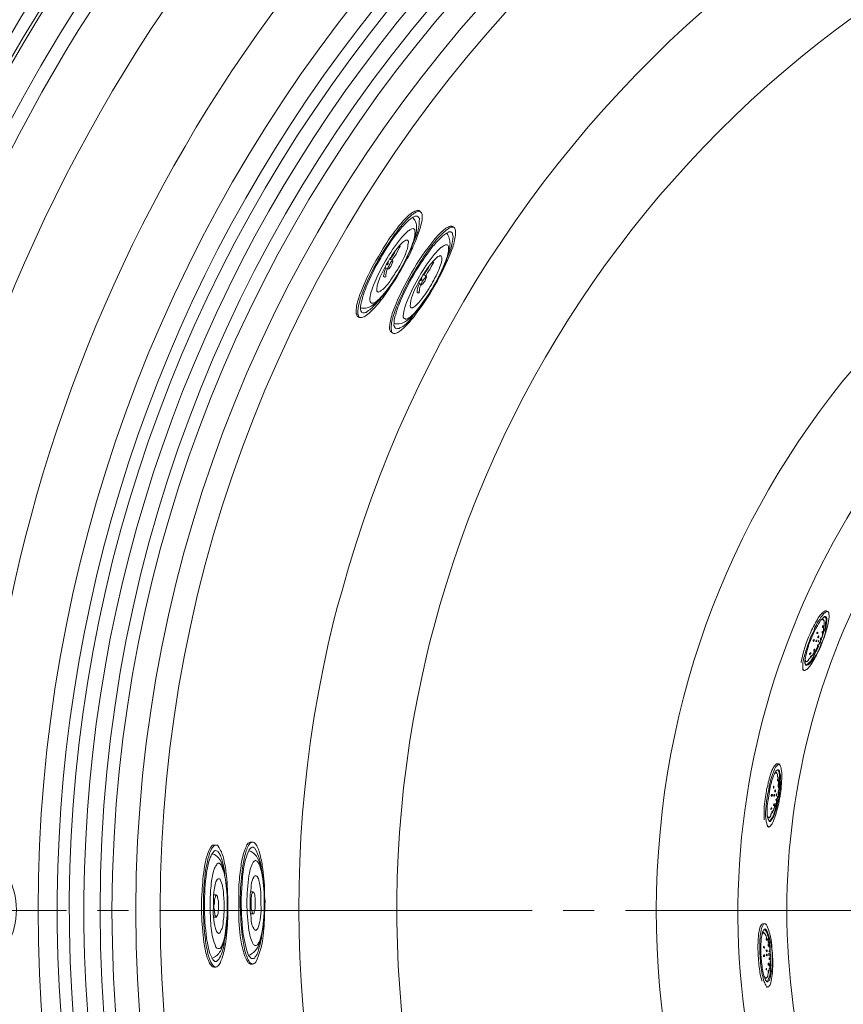
# Model space of a CAD drawing. Units: millimetres. Extents: x -3484 to 973, y -9693 to -6543.
# Drawn here: x -2899 to -2535, y -8667 to -8232 of the extents above; entities that cross this region are included whole.
import ezdxf

# ---------------------------------------------------------------- set-up
doc = ezdxf.new("R2010")
doc.units = ezdxf.units.MM
doc.header["$MEASUREMENT"] = 0
doc.layers.add('Чертеж и Рисунок_Ном._пера__1', color=7, linetype='Continuous', lineweight=13)

msp = doc.modelspace()

# ---------------------------------------------------------------- linework, layer by layer
at = {"layer": 'Чертеж и Рисунок_Ном._пера__1', "linetype": 'Continuous', "flags": 128}
for points in [[(-3055.82, -8625.09), (-3055.59, -8646.34), (-3054.68, -8667.36), (-3053.31, -8688.61, 0.382923), (-2266.44, -9435.5), (-2245.19, -9435.72), (-2223.94, -9435.5, 0.390359), (-1435.47, -8667.36), (-1434.56, -8646.34), (-1434.33, -8625.09), (-1434.56, -8603.84), (-1435.47, -8582.6, 0.382911), (-2202.69, -7815.37), (-2223.94, -7814.46), (-2245.19, -7814.23, 0.390431), (-3053.31, -8561.35), (-3054.68, -8582.6), (-3055.59, -8603.84)], [(-2245.19, -9434.81), (-2266.21, -9434.58), (-2287.46, -9433.67), (-2308.7, -9432.3, -0.383185), (-3054.68, -8646.11), (-3054.91, -8625.09), (-3054.68, -8603.84, -0.390328), (-2287.46, -7816.29), (-2266.21, -7815.6), (-2245.19, -7815.14), (-2223.94, -7815.6), (-2202.69, -7816.29, -0.382535), (-1436.38, -8582.6), (-1435.7, -8603.84), (-1435.24, -8625.09, -0.39037), (-2181.67, -9432.3), (-2202.69, -9433.67), (-2223.94, -9434.58)], [(-2245.19, -9429.33), (-2224.17, -9429.1), (-2202.92, -9428.41), (-2181.9, -9427.04, 0.382397), (-1440.95, -8646.11), (-1440.72, -8625.09), (-1440.95, -8604.07, 0.390556), (-2202.92, -7821.77), (-2224.17, -7820.86), (-2245.19, -7820.63), (-2266.21, -7820.86), (-2287.23, -7821.77, 0.382737), (-3048.51, -8582.82), (-3049.19, -8604.07), (-3049.42, -8625.09, 0.390888), (-2308.25, -9427.04), (-2287.23, -9428.41), (-2266.21, -9429.1)], [(-2245.19, -9388.43), (-2265.07, -9388.2), (-2285.17, -9387.29), (-2305.05, -9386.14, -0.382729), (-3008.3, -8644.97), (-3008.53, -8625.09), (-3008.3, -8604.99, -0.390386), (-2285.17, -7862.67), (-2265.07, -7861.98), (-2245.19, -7861.75), (-2225.08, -7861.98), (-2205.2, -7862.67, -0.383088), (-1482.76, -8585.11), (-1482.08, -8604.99), (-1481.85, -8625.09, -0.390741), (-2185.33, -9386.14), (-2205.2, -9387.29), (-2225.08, -9388.2)], [(-2245.19, -7867.01), (-2265.07, -7867.24), (-2284.71, -7868.15), (-2304.59, -7869.29, 0.382984), (-3002.81, -8605.21), (-3003.04, -8625.09), (-3002.81, -8644.97, 0.390422), (-2284.71, -9382.03), (-2265.07, -9382.72), (-2245.19, -9382.95), (-2225.31, -9382.72), (-2205.43, -9382.03, 0.38346), (-1488.25, -8664.62), (-1487.33, -8644.97), (-1487.11, -8625.09, 0.390312), (-2185.56, -7869.29), (-2205.43, -7868.15), (-2225.31, -7867.24)], [(-2245.19, -9243.35), (-2261.41, -9243.12), (-2277.4, -9242.66), (-2293.62, -9241.52, -0.383296), (-2863.22, -8641.31), (-2863.44, -8625.09), (-2863.22, -8608.87, -0.39145), (-2277.4, -8007.52), (-2261.41, -8006.84), (-2245.19, -8006.61), (-2228.97, -8006.84), (-2212.74, -8007.52, -0.383813), (-1627.62, -8592.65), (-1626.93, -8608.87), (-1626.7, -8625.09, -0.390392), (-2196.52, -9241.52), (-2212.74, -9242.66), (-2228.97, -9243.12)], [(-2245.19, -9238.09), (-2228.97, -9237.86), (-2212.97, -9237.18), (-2196.98, -9236.04, 0.38376), (-1632.42, -8641.09), (-1632.19, -8625.09), (-1632.42, -8608.87, 0.390553), (-2212.97, -8012.78), (-2228.97, -8012.32), (-2245.19, -8012.09), (-2261.18, -8012.32), (-2277.17, -8012.78, 0.382541), (-2857.27, -8592.88), (-2857.96, -8608.87), (-2858.19, -8625.09, 0.391036), (-2293.17, -9236.04), (-2277.17, -9237.18), (-2261.18, -9237.86)], [(-2245.19, -9227.58), (-2260.95, -9227.35), (-2276.72, -9226.67), (-2292.48, -9225.75, -0.382261), (-2847.45, -8640.86), (-2847.68, -8625.09), (-2847.45, -8609.33, -0.389918), (-2276.72, -8023.29), (-2260.95, -8022.83), (-2245.19, -8022.6), (-2229.42, -8022.83), (-2213.66, -8023.29, -0.38264), (-1643.38, -8593.56), (-1642.93, -8609.33), (-1642.7, -8625.09, -0.390464), (-2197.89, -9225.75), (-2213.66, -9226.67), (-2229.42, -9227.35)], [(-2245.19, -8033.11), (-2260.5, -8033.34), (-2276.03, -8034.02), (-2291.57, -8034.94, 0.383853), (-2836.71, -8609.56), (-2836.94, -8625.09), (-2836.71, -8640.63, 0.390488), (-2276.03, -9216.16), (-2260.5, -9216.62), (-2245.19, -9216.84), (-2229.65, -9216.62), (-2214.12, -9216.16, 0.383379), (-1654.12, -8655.94), (-1653.44, -8640.63), (-1653.21, -8625.09, 0.390212), (-2198.58, -8034.94), (-2214.12, -8034.02), (-2229.65, -8033.34)], [(-2748.98, -8363.26), (-2749.21, -8362.8, -0.10386), (-2749.6, -8361.12, -0.05295), (-2749.46, -8358.82, -0.049676), (-2747.78, -8352.79, -0.042382), (-2740.47, -8337.64, -0.038016), (-2731.02, -8323.48, -0.0395), (-2726.65, -8318.68, -0.040685), (-2724.77, -8317.18, -0.083052), (-2723.16, -8316.42), (-2722.7, -8316.19), (-2722.25, -8316.42), (-2721.79, -8316.65, -0.121884), (-2721.38, -8317.28, -0.070796), (-2721.19, -8318.2, -0.065193), (-2721.39, -8320.75, -0.045162), (-2723.41, -8327.48, -0.021274), (-2726.28, -8334.17, -0.046028), (-2728.41, -8338.13), (-2729.33, -8339.95), (-2730.47, -8342.01, -0.027881), (-2738.22, -8353.96, -0.038848), (-2743.4, -8360.14, -0.04552), (-2745.86, -8362.23, -0.102801), (-2748.06, -8363.26)], [(-2743.72, -8356.86), (-2743.95, -8356.63), (-2744.18, -8356.18, -0.089476), (-2744.32, -8354.95, -0.043594), (-2744.1, -8353.3, -0.041582), (-2742.74, -8348.98, -0.038585), (-2737.42, -8338.25, -0.040993), (-2730.75, -8328.43, -0.047426), (-2727.68, -8325.25, -0.051016), (-2726.35, -8324.33, -0.103108), (-2725.22, -8323.96), (-2724.76, -8324.19), (-2724.53, -8324.42, -0.078592), (-2724.38, -8325.71, -0.042366), (-2724.57, -8327.38, -0.043092), (-2725.82, -8331.62, -0.040225), (-2730.82, -8341.97, -0.037152), (-2737.25, -8351.67, -0.036228), (-2740.28, -8355.06, -0.034382), (-2741.62, -8356.19, -0.06384), (-2742.81, -8356.86)], [(-2734.13, -8370.11), (-2734.58, -8369.88), (-2734.81, -8369.43), (-2734.81, -8368.74, -0.075211), (-2734.82, -8366.44, -0.03618), (-2734.22, -8363.55, -0.033916), (-2731.8, -8356.83, -0.031325), (-2726.13, -8345.44), (-2724.99, -8343.61), (-2723.84, -8341.55, -0.029597), (-2717.06, -8331.52, -0.032329), (-2712.76, -8326.56, -0.078387), (-2708.54, -8323.28), (-2707.39, -8323.28), (-2706.94, -8323.5, -0.102935), (-2706.52, -8325.21, -0.053324), (-2706.64, -8327.53, -0.050538), (-2708.29, -8333.62, -0.043486), (-2715.59, -8348.87, -0.039082), (-2725.13, -8363.15, -0.040002), (-2729.58, -8368.02, -0.040284), (-2731.53, -8369.54, -0.079578), (-2733.21, -8370.34), (-2733.67, -8370.34)], [(-2740.98, -8351.83), (-2741.21, -8351.61), (-2741.21, -8351.38, -0.091713), (-2741.04, -8349.13, -0.038427), (-2740.1, -8346.16, -0.039331), (-2736.65, -8339.16, -0.036327), (-2732.28, -8332.68, -0.03283), (-2730.2, -8330.34, -0.078767), (-2728.41, -8328.99), (-2727.73, -8328.99), (-2727.5, -8329.22), (-2727.27, -8329.67), (-2727.27, -8330.13), (-2727.5, -8331.04), (-2727.5, -8331.73), (-2727.73, -8332.87), (-2728.19, -8333.79), (-2728.64, -8335.16), (-2729.1, -8336.3), (-2731.16, -8340.41, 0.005571), (-2732.31, -8342.26, -0.018403), (-2735.58, -8347.33, -0.029153), (-2737.38, -8349.59, -0.067527), (-2739.15, -8351.15), (-2739.61, -8351.61), (-2740.3, -8351.83), (-2740.52, -8352.06)], [(-2728.87, -8363.72), (-2729.33, -8363.49), (-2729.56, -8363.03, -0.062231), (-2729.54, -8361.69, -0.032375), (-2729.2, -8359.95, -0.033787), (-2727.73, -8355.57, -0.035878), (-2722.48, -8344.99, -0.04305), (-2715.98, -8335.43, -0.049872), (-2712.92, -8332.33, -0.051018), (-2711.57, -8331.43, -0.094832), (-2710.36, -8331.04), (-2710.14, -8331.04), (-2709.91, -8331.27, -0.114232), (-2709.58, -8332.41, -0.05768), (-2709.65, -8333.98, -0.05255), (-2710.8, -8338.19, -0.042963), (-2715.98, -8348.87, -0.036849), (-2722.69, -8358.92, -0.037928), (-2725.76, -8362.33, -0.039514), (-2727.08, -8363.4, -0.08302), (-2728.19, -8363.94), (-2728.64, -8363.94)], [(-2726.13, -8358.92), (-2726.36, -8358.69), (-2726.59, -8358.23, -0.11029), (-2723.39, -8348.86), (-2722.7, -8347.49), (-2721.79, -8346.12, -0.03804), (-2718.44, -8340.86, -0.072435), (-2714.25, -8336.3), (-2713.56, -8336.07), (-2713.34, -8335.84), (-2712.88, -8336.07, -0.152026), (-2712.57, -8336.76, -0.070595), (-2712.58, -8337.81, -0.057406), (-2713.38, -8340.79, -0.043659), (-2717.17, -8348.61, -0.040872), (-2722.07, -8355.87, -0.04995), (-2724.26, -8358.15, -0.060343), (-2725.16, -8358.75, -0.05483), (-2725.56, -8358.89, -0.083472), (-2725.9, -8358.92)], [(-2734.13, -8338.13), (-2734.35, -8338.13, 0.096251), (-2735.57, -8339.64, 0.032674), (-2736.34, -8341.38, -0.000315), (-2736.41, -8341.55), (-2736.41, -8341.78), (-2735.95, -8341.78), (-2735.73, -8341.55), (-2735.5, -8341.1), (-2735.04, -8340.64), (-2734.81, -8339.95), (-2734.13, -8338.58)], [(-2552.95, -8518.85), (-2553.17, -8518.62), (-2553.17, -8517.48, -0.070406), (-2553.02, -8515.04, -0.027374), (-2552.31, -8512.02, -0.016913), (-2550.29, -8505.98, 0.002864), (-2549.75, -8504.46), (-2548.38, -8501.71), (-2547.92, -8500.12), (-2547.23, -8498.97), (-2546.55, -8497.6), (-2545.86, -8496.69), (-2545.18, -8495.55), (-2544.49, -8494.86), (-2544.03, -8494.18), (-2543.35, -8493.49), (-2542.89, -8493.26), (-2542.66, -8493.03), (-2542.21, -8493.03), (-2541.75, -8493.49), (-2541.75, -8494.18), (-2541.52, -8494.86), (-2541.52, -8495.55), (-2542.21, -8498.97), (-2542.44, -8500.34), (-2543.35, -8503.09), (-2543.81, -8504.68), (-2544.49, -8506.06), (-2545.18, -8507.66), (-2545.63, -8509.03, -0.042232), (-2548.27, -8514.36, -0.031639), (-2550.16, -8517.29, -0.038904), (-2551.04, -8518.31, -0.038006), (-2551.44, -8518.65, -0.067466), (-2551.8, -8518.85), (-2552.26, -8519.08), (-2552.72, -8519.08)], [(-2568.48, -8588.08), (-2568.71, -8587.85), (-2568.94, -8587.39, -0.091183), (-2569.6, -8581.44, -0.024813), (-2568.98, -8575.36, 0.000086), (-2568.94, -8575.06), (-2568.71, -8573.46), (-2568.25, -8571.86), (-2568.02, -8570.26), (-2567.57, -8568.66), (-2567.34, -8567.29), (-2566.88, -8565.92), (-2565.97, -8563.63), (-2565.74, -8562.72), (-2565.28, -8561.8), (-2564.14, -8560.66), (-2563.68, -8560.43), (-2563.45, -8560.66, -0.085733), (-2563.01, -8561.49, -0.044414), (-2562.7, -8562.68, -0.04371), (-2562.47, -8565.97, -0.040033), (-2563.27, -8574.62, -0.038114), (-2565.24, -8583.14, -0.039184), (-2566.48, -8586.27, -0.03882), (-2567.14, -8587.37, -0.074915), (-2567.8, -8588.08), (-2568.25, -8588.31)], [(-2812.27, -8650.22), (-2813.18, -8649.77, -0.098051), (-2814.5, -8647.92, -0.044453), (-2815.55, -8645.13, -0.039136), (-2816.95, -8637.86, -0.03601), (-2817.75, -8624.86), (-2817.75, -8618.24, -0.020616), (-2816.61, -8605.9), (-2816.15, -8604.3), (-2815.92, -8602.7, 0.008675), (-2815.47, -8601.18, -0.121385), (-2812.95, -8596.3), (-2811.58, -8596.3), (-2811.35, -8596.76), (-2810.89, -8597.45, -0.093225), (-2808.8, -8602.64, -0.034328), (-2807.64, -8609.63, -0.024483), (-2807.01, -8622.58), (-2807.01, -8627.15, -0.027622), (-2807.96, -8638.98, -0.039732), (-2809.33, -8645.52, -0.044596), (-2810.33, -8648.06, -0.094014), (-2811.58, -8649.77), (-2811.81, -8650)], [(-2796.04, -8648.85), (-2796.5, -8648.62), (-2796.96, -8648.4), (-2797.41, -8647.94, -0.061848), (-2798.55, -8645.8, -0.032652), (-2799.45, -8642.97, -0.032393), (-2800.67, -8636.1, -0.024601), (-2801.53, -8623.49), (-2801.53, -8618.92, 0.000238), (-2801.49, -8618.19, -0.023354), (-2800.54, -8606.24, -0.035983), (-2799.29, -8600.08, -0.087889), (-2797.19, -8595.39), (-2796.27, -8594.93), (-2795.81, -8594.93), (-2795.36, -8595.16, -0.080815), (-2794.75, -8595.71, -0.048214), (-2794.19, -8596.54, -0.049978), (-2793.21, -8598.92, -0.03919), (-2791.81, -8605.42, -0.034658), (-2790.79, -8616.87), (-2790.79, -8618.92), (-2790.56, -8621.21, 0.005909), (-2790.79, -8626.37, -0.026223), (-2791.59, -8637.44, -0.081241), (-2794.67, -8647.94), (-2795.13, -8648.4), (-2795.59, -8648.62)], [(-2794.67, -8640.63), (-2795.13, -8640.63, -0.107136), (-2795.93, -8639.74, -0.051759), (-2796.63, -8638.28, -0.047415), (-2797.7, -8633.92, -0.04133), (-2798.56, -8621.86, -0.041556), (-2797.71, -8609.82, -0.048067), (-2796.63, -8605.48, -0.052745), (-2795.94, -8604.03, -0.109286), (-2795.13, -8603.16), (-2794.67, -8602.93), (-2794.44, -8603.16, -0.124175), (-2793.62, -8603.95, -0.058287), (-2792.91, -8605.36, -0.050895), (-2791.82, -8609.68, -0.042193), (-2790.95, -8621.86, -0.041722), (-2791.84, -8634.07, -0.049716), (-2792.93, -8638.41, -0.056773), (-2793.63, -8639.83, -0.121974), (-2794.44, -8640.63)], [(-2811.12, -8642), (-2811.35, -8642), (-2811.81, -8641.77), (-2812.27, -8641.31, -0.076151), (-2814.37, -8632.94, -0.02455), (-2814.78, -8624.27, 0.000003), (-2814.78, -8624.18), (-2814.78, -8620.29, -0.029191), (-2814.2, -8612.21, -0.038478), (-2813.31, -8607.86, -0.038427), (-2812.65, -8606.08, -0.070204), (-2811.81, -8604.76), (-2811.35, -8604.3), (-2810.67, -8604.3, -0.06908), (-2809.86, -8605.44, -0.039868), (-2809.16, -8607.05, -0.042853), (-2808.11, -8611.39, -0.041359), (-2807.28, -8622.78, -0.036662), (-2808.03, -8634.29, -0.033327), (-2808.95, -8638.79, -0.083047), (-2810.21, -8641.77), (-2810.67, -8642)], [(-2811.12, -8635.37), (-2812.04, -8634.46, -0.091594), (-2813.41, -8623.95), (-2813.41, -8620.98, -0.042795), (-2813.02, -8615.97, -0.035474), (-2812.45, -8613.1, -0.043571), (-2812.05, -8612.03, -0.041337), (-2811.83, -8611.65, -0.07063), (-2811.58, -8611.38), (-2811.35, -8611.15), (-2810.67, -8611.15), (-2810.44, -8611.38, -0.107586), (-2808.92, -8617.73, 0.023689), (-2808.61, -8620.98), (-2808.61, -8625.55), (-2808.84, -8626.92), (-2808.84, -8628.29), (-2809.07, -8629.66), (-2809.07, -8631.03), (-2809.29, -8631.95), (-2809.52, -8633.09), (-2809.98, -8633.77), (-2810.21, -8634.46), (-2810.44, -8634.92), (-2810.67, -8635.14)], [(-2794.67, -8634), (-2795.13, -8633.77), (-2795.36, -8633.55), (-2795.59, -8633.09), (-2796.04, -8632.4), (-2796.27, -8631.72), (-2796.5, -8630.8), (-2796.73, -8629.66), (-2796.73, -8628.29), (-2797.19, -8625.55), (-2797.19, -8618.01), (-2796.73, -8615.27), (-2796.73, -8614.12), (-2796.5, -8612.98), (-2796.04, -8611.15), (-2795.59, -8610.47), (-2795.36, -8610.01), (-2795.13, -8609.78), (-2794.44, -8609.78), (-2794.22, -8610.01, -0.07063), (-2793.97, -8610.28, -0.041337), (-2793.74, -8610.66, -0.043571), (-2793.35, -8611.73, -0.035474), (-2792.77, -8614.6, -0.042795), (-2792.39, -8619.61), (-2792.39, -8622.58, -0.091496), (-2793.76, -8633.09)], [(-2568.94, -8658.91), (-2569.17, -8658.68, -0.084324), (-2570.23, -8656.6, -0.034939), (-2571.08, -8653.45, -0.036766), (-2572.08, -8645.32, -0.035854), (-2572.03, -8637.07, -0.032819), (-2571.56, -8633.78, -0.076481), (-2570.77, -8631.49), (-2570.54, -8631.03), (-2569.85, -8631.03, -0.096247), (-2569.57, -8631.22, -0.053301), (-2569.29, -8631.55, -0.051518), (-2568.76, -8632.57, -0.037988), (-2567.83, -8635.5, -0.045166), (-2566.88, -8640.63), (-2566.88, -8642.23), (-2566.65, -8643.83, -0.030994), (-2566.52, -8650.97, -0.068101), (-2567.57, -8657.99), (-2568.02, -8658.45), (-2568.25, -8658.91)]]:
    msp.add_lwpolyline(points, format="xyb", close=True, dxfattribs=at)
for points in [[(-2241.99, -7868.84), (-2232.85, -7868.84), (-2223.48, -7869.07), (-2214.34, -7869.29, -0.289747), (-1549.02, -8329.9), (-1545.37, -8338.58), (-1541.94, -8347.04, -0.293118), (-1699.82, -9148.76), (-1706.21, -9155.38), (-1712.84, -9162.01), (-1726.09, -9174.8, -0.289717), (-2520.5, -9329.48), (-2529.18, -9326.06), (-2537.64, -9322.4, -0.293191), (-3001.21, -8649.54), (-3001.44, -8640.4), (-3001.44, -8631.03), (-3001.67, -8624.86)], [(-2236.96, -7880.49), (-2228.05, -7880.49), (-2218.91, -7880.72), (-2209.77, -7881.17, -0.36816), (-1505.38, -8541.93), (-1504.24, -8551.07), (-1503.56, -8560.2, -0.368305), (-2063.55, -9347.08), (-2072.46, -9349.36), (-2081.37, -9351.42), (-2099.19, -9355.07, -0.367998), (-2942.95, -8885.33), (-2946.15, -8876.64), (-2949.12, -8868.19, -0.367772), (-2597.04, -7968.68), (-2589.04, -7964.34), (-2573.51, -7956.57)], [(-3001.21, -8625.09), (-3001.21, -8615.72, -0.283612), (-2576.94, -7945.6), (-2573.96, -7944.23)], [(-2971.28, -8491.66), (-2969.68, -8482.75, -0.234201), (-2570.77, -7962.28), (-2566.43, -7960.23)], [(-2530.78, -8046.13), (-2538.09, -8049.56), (-2544.95, -8053.22), (-2552.03, -8056.87, 0.367922), (-2854.76, -8837.57), (-2852.25, -8845.11), (-2849.51, -8852.43, 0.368072), (-2116.78, -9257.51), (-2109.02, -9255.91), (-2101.25, -9254.31), (-2093.48, -9252.49), (-2085.71, -9250.43, 0.367399), (-1602.26, -8566.83), (-1603.17, -8559.06), (-1604.08, -8551.07, 0.368419), (-2216.4, -7980.1), (-2224.17, -7979.65), (-2232.16, -7979.65), (-2236.96, -7979.42)], [(-2520.27, -8056.64), (-2527.36, -8059.84), (-2541.06, -8067.15, 0.368848), (-2843.11, -8828.44), (-2838.08, -8843.06, 0.367193), (-2124.1, -9244.72), (-2116.56, -9243.12), (-2109.02, -9241.52), (-2101.48, -9239.92), (-2093.94, -9238.09, 0.367643), (-1615.97, -8573), (-1617.34, -8557.46, 0.371086), (-2219.83, -7994.04), (-2235.36, -7993.58), (-2242.22, -7993.58)], [(-2581.05, -7998.15), (-2584.25, -7997.47, 0.356647), (-2619.89, -8019.63), (-2620.12, -8020.54), (-2627.66, -8025.11, 0.247661), (-2956.2, -8600.87), (-2956.2, -8602.24)], [(-2916.22, -8652.74), (-2914.39, -8651.59, 0.528531), (-2914.62, -8598.13), (-2916.22, -8597.22), (-2915.99, -8588.76, -0.240209), (-2608.92, -8060.3), (-2604.81, -8057.79), (-2602.3, -8058.93, 0.509506), (-2556.6, -8032.65), (-2556.6, -8029.91)], [(-2245.19, -9262.08), (-2253.18, -9261.85), (-2260.95, -9261.85, -0.336269), (-2863.22, -8779.77), (-2865.04, -8772.23), (-2866.87, -8764.46, -0.340465), (-2538.55, -8059.61), (-2531.7, -8055.96), (-2527.36, -8053.67)], [(-2245.19, -9250.43), (-2252.96, -9250.2), (-2260.72, -9250.2, -0.337089), (-2851.79, -8777.03), (-2855.45, -8761.95, -0.340026), (-2533.3, -8069.9), (-2526.44, -8066.47), (-2522.1, -8064.18)], [(-2500.17, -9090.27), (-2505.88, -9087.07), (-2511.59, -9083.64), (-2517.3, -9080.44, -0.3293), (-2760.17, -8496.92), (-2758.57, -8490.75), (-2756.75, -8484.35, -0.331608), (-2259.35, -8094.8), (-2252.73, -8094.57), (-2233.31, -8094.57, -0.330116), (-1734.32, -8482.52), (-1732.49, -8488.92), (-1730.89, -8495.09, -0.333598), (-1977.41, -9082.73), (-1983.13, -9086.16), (-1988.61, -9089.35), (-1990.44, -9090.04)], [(-2016.26, -9055.08), (-2011, -9052.11), (-2005.97, -9049.14), (-2000.72, -9046.17, 0.330186), (-1771.1, -8513.14), (-1772.47, -8507.43), (-1774.07, -8501.49, 0.333667), (-2232.62, -8137.98), (-2238.56, -8137.98), (-2244.5, -8137.75), (-2250.44, -8137.98), (-2256.38, -8137.98, 0.334054), (-2716.08, -8500.12), (-2717.68, -8505.83), (-2719.05, -8511.54, 0.333494), (-2486, -9048.46), (-2480.98, -9051.43), (-2475.72, -9054.17), (-2474.12, -9055.08)], [(-2320.36, -8989.97), (-2324.93, -8988.83), (-2329.5, -8987.91), (-2333.84, -8986.77, -0.372334), (-2616.23, -8590.59), (-2615.32, -8581.45, -0.371923), (-2256.38, -8252.68), (-2251.81, -8252.45), (-2238.11, -8252.45, -0.369855), (-1875.74, -8577.34), (-1874.83, -8586.48, -0.374711), (-2157.22, -8987), (-2161.79, -8987.91), (-2166.14, -8989.05), (-2170.02, -8989.74)], [(-2017.63, -8872.99), (-2014.66, -8870.02), (-2011.69, -8867.28, 0.075065), (-1947.71, -8781.91, 0.075085), (-1914.68, -8688.7, 0.14211), (-1932.36, -8501.91, 0.142196), (-2046.6, -8353.12, 0.075162), (-2134.25, -8307.42, 0.075117), (-2239.25, -8288.55), (-2247.47, -8288.55, 0.075846), (-2353.2, -8306.27, 0.075765), (-2441.68, -8351.39, 0.142802), (-2557.51, -8500.26, 0.142795), (-2576.12, -8687.95, 0.075763), (-2543.09, -8781.6, 0.075854), (-2478.69, -8867.28), (-2475.72, -8870.25), (-2472.75, -8872.99)], [(-2499.71, -8811.3), (-2504.28, -8804.9, -0.274531), (-2525.95, -8481.42, -0.274174), (-2250.9, -8309.57), (-2243.36, -8309.57, -0.138899), (-2075.46, -8359.1, -0.131767), (-1965.46, -8479.83, -0.131694), (-1930.15, -8639.32, -0.138784), (-1986.32, -8805.13), (-1988.61, -8808.33), (-1990.67, -8811.07)], [(-2749.66, -8362.8), (-2749.89, -8362.57), (-2750.12, -8361.89), (-2750.35, -8361.43, -0.107941), (-2749.21, -8354.58), (-2748.75, -8352.98), (-2748.06, -8351.38, -0.032362), (-2742.81, -8340.18), (-2741.67, -8338.13), (-2740.52, -8336.3), (-2739.38, -8334.24, -0.033683), (-2732.34, -8323.86, -0.040609), (-2727.59, -8318.5, -0.048469), (-2725.35, -8316.74, -0.112269), (-2723.39, -8315.96), (-2722.7, -8315.96)], [(-2748.29, -8360.29), (-2748.52, -8359.6, -0.060886), (-2747.78, -8355.23, -0.029496), (-2745.89, -8349.71, -0.035313), (-2739.67, -8337.09, -0.037511), (-2731.87, -8325.43, -0.033489), (-2728.01, -8321.14, -0.070357), (-2724.53, -8318.48), (-2724.07, -8318.48)], [(-2748.52, -8358.92), (-2747.83, -8359.15), (-2747.15, -8359.15, 0.109644), (-2744.98, -8358.77, 0.064131), (-2742.73, -8357.5, 0.061246), (-2738.29, -8353.2, 0.045886), (-2731.84, -8343.84), (-2730.01, -8340.64, -0.000918), (-2729.62, -8339.89, 0.03892), (-2724.93, -8329.68, 0.069219), (-2723.69, -8324.11, 0.072167), (-2723.86, -8321.74, 0.11411), (-2724.76, -8319.85), (-2725.22, -8319.16), (-2725.44, -8318.93)], [(-2722.47, -8319.39), (-2722.47, -8319.62, -0.125665), (-2724.69, -8329.01)], [(-2734.81, -8369.66), (-2735.27, -8369.43, -0.108517), (-2735.62, -8367.76, -0.051407), (-2735.42, -8365.43, -0.046683), (-2733.58, -8359.2, -0.040975), (-2725.91, -8343.47, -0.042691), (-2716.12, -8329.07, -0.050885), (-2711.64, -8324.49, -0.056693), (-2709.72, -8323.24, -0.116732), (-2708.08, -8322.82), (-2707.85, -8323.05)], [(-2733.44, -8367.14), (-2733.67, -8366.69, -0.077115), (-2733.12, -8362.53, -0.033034), (-2731.28, -8357.05, -0.036178), (-2724.9, -8344.2, -0.037155), (-2716.91, -8332.31, -0.034887), (-2713.05, -8328.03, -0.08175), (-2709.68, -8325.56), (-2709.45, -8325.33)], [(-2733.67, -8365.77), (-2733.21, -8366), (-2732.3, -8366, 0.158701), (-2728.66, -8365.02, 0.070564), (-2725.15, -8362.07, 0.040765), (-2719.29, -8354.32, -0.007144), (-2717.9, -8352.29), (-2716.08, -8349.09, 0.036325), (-2710.85, -8338.66, 0.055499), (-2709.11, -8332.68, 0.052702), (-2708.95, -8329.97, 0.083258), (-2709.45, -8327.62), (-2709.91, -8326.7), (-2710.36, -8326.02), (-2710.59, -8326.02)], [(-2707.85, -8326.47), (-2707.62, -8327.39, -0.101529), (-2709.91, -8336.07), (-2710.14, -8336.53)], [(-2739.15, -8354.12), (-2739.84, -8355.26, 0.01225), (-2741.25, -8356.73, -0.017676), (-2743.36, -8358.89, -0.070995), (-2745.55, -8360.52), (-2746.01, -8360.97)], [(-2724.3, -8361.2), (-2725.22, -8362.12, -0.159635), (-2730.7, -8367.6), (-2731.16, -8367.83)], [(-2553.86, -8515.65), (-2553.86, -8515.19, -0.064334), (-2550.01, -8503, -0.040052), (-2546.76, -8496.54, -0.043306), (-2545.04, -8494.19, -0.096059), (-2543.35, -8492.8), (-2542.89, -8492.8)], [(-2552.03, -8516.57), (-2552.03, -8516.34), (-2552.26, -8515.88, -0.068911), (-2551.85, -8512.55, -0.013934), (-2550.87, -8508.81, 0.005312), (-2550.43, -8507.2), (-2549.75, -8505.83), (-2549.29, -8504.46), (-2548.6, -8503.09), (-2548.15, -8501.94), (-2547.46, -8500.57), (-2546.78, -8499.43), (-2546.32, -8498.52), (-2545.63, -8497.6), (-2545.18, -8496.69), (-2544.49, -8496.23), (-2543.58, -8495.32), (-2543.35, -8495.32)], [(-2542.66, -8496), (-2542.66, -8496.69, -0.17986), (-2550.43, -8516.34), (-2550.89, -8516.57)], [(-1517.04, -8502.17), (-1514.29, -8519.99, -0.215693), (-1685.52, -9106.47, -0.215944), (-2239.7, -9363.3), (-2248.62, -9363.53), (-2257.75, -9363.3, -0.453313), (-2975.17, -8513.37), (-2973.8, -8504.23), (-2973.34, -8501.94)], [(-2550.66, -8514.51), (-2550.66, -8514.28), (-2549.52, -8513.14), (-2549.52, -8512.91), (-2548.6, -8512), (-2548.6, -8511.77), (-2548.38, -8511.54), (-2548.15, -8511.31), (-2548.15, -8511.08), (-2547.92, -8510.85, 0.073791), (-2547.66, -8510.57, 0.029896), (-2547.4, -8510.15, 0.016874), (-2546.87, -8509.08, -0.010369), (-2546.46, -8508.26, -0.053278), (-2546.09, -8507.66), (-2545.86, -8507.2), (-2545.86, -8506.97)], [(-2551.8, -8516.57), (-2551.57, -8516.57, 0.113214), (-2549.43, -8514.5, 0.036278), (-2547.96, -8511.83, -0.010479), (-2547.23, -8510.4), (-2546.55, -8509.25)], [(-2570.31, -8585.11), (-2570.31, -8583.51, -0.051978), (-2569.65, -8574.95, 0.007401), (-2569.17, -8571.63), (-2568.71, -8570.03), (-2568.48, -8568.66, 0.011095), (-2568, -8566.99, -0.032099), (-2566.81, -8563.3, -0.04793), (-2565.95, -8561.66, -0.086936), (-2564.83, -8560.43), (-2564.37, -8560.43)], [(-2563.68, -8563.4), (-2563.45, -8563.4), (-2563.45, -8564.09, -0.086218), (-2563.05, -8565.83, -0.03419), (-2562.99, -8568.37, -0.034198), (-2563.7, -8574.72, -0.031202), (-2565.15, -8580.95, -0.028546), (-2566.01, -8583.34, -0.072351), (-2566.88, -8584.88), (-2567.11, -8585.34)], [(-2563.68, -8572.09), (-2563.68, -8571.4, 0.045657), (-2563.49, -8569.75, 0.019423), (-2563.42, -8567.15, 0.036091), (-2563.6, -8564.62, 0.047799), (-2563.81, -8563.7, 0.050432), (-2563.96, -8563.38, 0.096168), (-2564.14, -8563.17), (-2564.37, -8563.17)], [(-2563.91, -8574.37), (-2563.91, -8573.68, -0.077101), (-2563.8, -8571.86, 0.077101), (-2563.68, -8570.03), (-2563.91, -8569.8), (-2563.91, -8567.52), (-2564.14, -8567.06), (-2564.14, -8566.37), (-2564.37, -8565.92), (-2564.37, -8565.23)], [(-2568.02, -8585.57), (-2567.8, -8585.34, 0.108997), (-2566.96, -8584.54, 0.055944), (-2566.32, -8583.35, 0.03457), (-2565.43, -8580.5, -0.033209), (-2564.83, -8578.48), (-2564.6, -8577.11)], [(-2813.18, -8650.22), (-2813.64, -8650), (-2814.09, -8649.77, -0.072971), (-2815.31, -8647.92, -0.040075), (-2816.28, -8645.41, -0.039382), (-2817.58, -8639.14, -0.023615), (-2818.58, -8626.58, 0.001656), (-2818.66, -8624.86), (-2818.66, -8620.29, 0.005831), (-2818.42, -8616.99, -0.025605), (-2817.28, -8605.61, -0.041619), (-2815.98, -8600.23, -0.09984), (-2813.86, -8596.3), (-2813.18, -8596.3)], [(-2796.96, -8648.85), (-2797.41, -8648.62), (-2797.87, -8648.4, -0.092516), (-2800.17, -8643.24, -0.037079), (-2801.51, -8636.36, -0.036449), (-2802.21, -8623.49), (-2802.21, -8616.87, -0.038152), (-2801.52, -8608.33, 0.007586), (-2801.07, -8604.53), (-2800.84, -8602.93), (-2800.38, -8601.33), (-2800.16, -8599.96), (-2799.24, -8597.67), (-2798.79, -8596.76), (-2798.56, -8596.08), (-2798.1, -8595.39), (-2797.19, -8594.93), (-2796.96, -8594.93)], [(-2796.96, -8645.88), (-2797.87, -8644.97, -0.061682), (-2800.36, -8634.39, -0.022104), (-2801.07, -8623.49), (-2801.07, -8619.15, 0.003193), (-2800.87, -8615.86, -0.023418), (-2800.08, -8606.93, -0.071289), (-2797.64, -8598.36), (-2796.96, -8597.67)], [(-2795.13, -8597.67), (-2794.9, -8597.9, -0.106617), (-2792.16, -8607.04), (-2792.16, -8607.5)], [(-2955.98, -8602.47), (-2958.26, -8604.99, 0.369742), (-2956.66, -8646.8), (-2955.98, -8647.48), (-2955.75, -8656.16, 0.247166), (-2621.49, -9228.5), (-2620.12, -9229.18)], [(-2813.41, -8647.25), (-2813.64, -8646.8, -0.087608), (-2815.22, -8643.13, -0.033831), (-2816.37, -8637.48, -0.035681), (-2817.32, -8622.92, -0.038153), (-2816.37, -8608.41, -0.038753), (-2815.15, -8602.84, -0.036204), (-2814.34, -8600.77, -0.06431), (-2813.41, -8599.27), (-2813.18, -8599.05)], [(-2814.09, -8646.34), (-2812.72, -8645.65, 0.099232), (-2811.04, -8644.15, 0.060978), (-2809.75, -8641.91, 0.060908), (-2808.11, -8636.08, 0.041401), (-2807.24, -8624.86), (-2807.24, -8619.15, 0.046952), (-2807.91, -8612.39, -0.011041), (-2808.38, -8609.1), (-2808.61, -8607.73), (-2809.07, -8606.36, -0.000832), (-2809.2, -8605.95, 0.041898), (-2810.3, -8603.11, 0.133305), (-2812.27, -8600.87), (-2812.95, -8600.42), (-2813.86, -8600.19), (-2814.09, -8600.19)], [(-2811.35, -8599.05), (-2811.35, -8599.27, -0.099311), (-2810.31, -8600.87, -0.037883), (-2809.51, -8603.15, -0.023464), (-2808.5, -8607.79, 0.001291), (-2808.38, -8608.41), (-2808.38, -8608.87)], [(-2797.87, -8644.97), (-2797.19, -8644.74), (-2796.5, -8644.28, 0.130468), (-2793.8, -8641.37, 0.069552), (-2792.25, -8637.15, 0.042926), (-2791.11, -8627.53, -0.014921), (-2790.79, -8623.49), (-2790.79, -8619.84, -0.009728), (-2791.03, -8616.57, 0.04289), (-2792.23, -8606.54, 0.06994), (-2793.87, -8602.07, 0.136103), (-2796.73, -8599.05), (-2797.64, -8598.82), (-2797.87, -8598.82)], [(-2571.22, -8656.39), (-2571.22, -8655.94, -0.065967), (-2571.83, -8654.06, -0.022374), (-2572.35, -8651.07, -0.026497), (-2572.96, -8643.28, -0.03811), (-2572.7, -8635.65, -0.047656), (-2572.14, -8632.86, -0.050488), (-2571.73, -8631.89, -0.097368), (-2571.22, -8631.26), (-2570.99, -8631.03)], [(-2808.38, -8637.43), (-2808.61, -8638.8, -0.120682), (-2810.67, -8646.11), (-2810.89, -8646.57)], [(-2792.16, -8636.06), (-2792.16, -8637.43, 0.02088), (-2792.81, -8639.99, -0.01708), (-2793.47, -8642.62, -0.060338), (-2794.44, -8644.97), (-2794.67, -8645.43)], [(-2569.17, -8656.39), (-2569.62, -8655.94, -0.053295), (-2570.35, -8654.01, -0.025632), (-2570.95, -8651.35, -0.031514), (-2571.67, -8644.8, -0.035449), (-2571.59, -8638.29, -0.032958), (-2571.19, -8635.65, -0.07191), (-2570.54, -8633.77), (-2570.31, -8633.55)], [(-2567.57, -8642.46), (-2567.57, -8641.54, -0.010848), (-2567.93, -8639.48, 0.094128), (-2569.62, -8634), (-2570.08, -8633.77)], [(-2569.4, -8633.77), (-2568.94, -8634.46, -0.167264), (-2567.8, -8655.48), (-2568.02, -8656.16)], [(-2568.94, -8656.39), (-2568.71, -8656.16, 0.08928), (-2567.64, -8652.89, 0.028891), (-2567.36, -8649.43, -0.000842), (-2567.34, -8648.85), (-2567.34, -8647.48)], [(-2556.6, -9220.04), (-2556.83, -9217.3, 0.521812), (-2602.3, -9191.03), (-2604.81, -9192.4), (-2611.89, -9187.83, -0.240359), (-2916.22, -8657.54), (-2916.45, -8652.74)]]:
    msp.add_lwpolyline(points, format="xyb", dxfattribs=at)
for points in [[(-2722.02, -8316.42), (-2722.7, -8315.96)], [(-2724.07, -8318.48), (-2723.39, -8318.48), (-2722.93, -8318.71), (-2722.7, -8319.16), (-2722.47, -8319.39)], [(-2707.17, -8323.5), (-2707.85, -8323.05)], [(-2710.36, -8325.79), (-2710.36, -8326.25)], [(-2709.45, -8325.33), (-2708.54, -8325.33), (-2707.85, -8326.02), (-2707.85, -8326.47)], [(-2734.58, -8337.9), (-2734.35, -8337.44), (-2733.44, -8336.3), (-2732.76, -8335.16), (-2731.38, -8332.41), (-2730.93, -8331.73)], [(-2731.38, -8331.73), (-2730.93, -8331.73), (-2730.93, -8331.96)], [(-2734.13, -8338.13), (-2735.5, -8337.44)], [(-2732.98, -8333.79), (-2733.44, -8334.7), (-2734.13, -8335.84), (-2735.04, -8336.98), (-2735.27, -8337.44)], [(-2737.33, -8341.32), (-2737.78, -8342.47), (-2738.01, -8343.38), (-2738.01, -8344.07), (-2738.24, -8344.75)], [(-2737.55, -8341.1), (-2736.41, -8341.78)], [(-2737.33, -8345.21), (-2737.33, -8344.29), (-2737.1, -8343.61), (-2736.64, -8341.78), (-2736.64, -8341.55)], [(-2736.87, -8339.95), (-2736.64, -8339.73), (-2736.41, -8339.73)], [(-2736.64, -8339.73), (-2736.41, -8339.73), (-2736.18, -8339.5), (-2736.18, -8339.04), (-2736.41, -8339.04)], [(-2718.36, -8340.87), (-2718.59, -8341.55), (-2719.5, -8342.7), (-2720.19, -8344.07), (-2720.42, -8344.29)], [(-2719.73, -8344.75), (-2719.5, -8344.52), (-2718.82, -8343.38), (-2717.9, -8342.01), (-2717.22, -8340.64), (-2716.53, -8339.5), (-2716.08, -8338.81)], [(-2716.53, -8338.81), (-2716.31, -8338.81)], [(-2738.01, -8345.21), (-2738.24, -8344.98), (-2738.24, -8344.75)], [(-2737.33, -8345.21), (-2737.55, -8345.44), (-2737.78, -8345.44), (-2738.01, -8345.21)], [(-2721.79, -8346.81), (-2721.33, -8346.35), (-2721.33, -8346.12), (-2721.56, -8346.12), (-2721.56, -8345.89)], [(-2719.28, -8344.98), (-2720.65, -8344.29)], [(-2722.47, -8348.18), (-2722.47, -8348.41), (-2722.93, -8349.32), (-2723.39, -8351.15), (-2723.39, -8351.83)], [(-2722.7, -8347.95), (-2721.56, -8348.86)], [(-2722.47, -8352.06), (-2722.7, -8351.83), (-2722.47, -8351.38), (-2722.47, -8350.69), (-2722.25, -8349.78), (-2721.79, -8348.86), (-2721.79, -8348.64)], [(-2722.25, -8346.81), (-2721.79, -8346.81)], [(-2723.16, -8352.29), (-2723.39, -8352.06), (-2723.39, -8351.83)], [(-2722.47, -8352.06), (-2722.7, -8352.29), (-2723.16, -8352.29)], [(-2749.66, -8362.8), (-2748.98, -8363.26)], [(-2747.83, -8360.97), (-2748.06, -8360.75), (-2748.29, -8360.29)], [(-2746.01, -8360.97), (-2746.24, -8360.97), (-2746.69, -8361.2), (-2747.38, -8361.2), (-2747.83, -8360.97)], [(-2732.98, -8368.06), (-2733.21, -8367.83), (-2733.44, -8367.37), (-2733.44, -8367.14)], [(-2731.16, -8367.83), (-2731.38, -8368.06), (-2732.07, -8368.06), (-2732.53, -8368.28), (-2732.98, -8368.06)], [(-2734.81, -8369.66), (-2734.13, -8370.11)], [(-2542.21, -8493.03), (-2542.89, -8492.8)], [(-2545.41, -8506.74), (-2545.41, -8506.06), (-2545.18, -8505.83), (-2545.18, -8505.6), (-2544.95, -8505.37), (-2544.95, -8504.68), (-2544.72, -8504.46), (-2544.72, -8503.77), (-2544.49, -8503.54), (-2544.49, -8503.09), (-2544.26, -8502.86), (-2544.26, -8501.71), (-2544.03, -8501.26), (-2544.03, -8499.66), (-2543.81, -8499.2), (-2543.81, -8497.6)], [(-2545.18, -8496.92), (-2544.72, -8496.69), (-2544.49, -8496.46), (-2543.81, -8497.15)], [(-2544.72, -8504.46), (-2544.03, -8502.4), (-2543.58, -8501.26), (-2543.35, -8499.89), (-2543.12, -8498.97), (-2543.12, -8497.83), (-2542.89, -8497.15), (-2542.89, -8496.46), (-2543.35, -8495.55)], [(-2544.03, -8496.92), (-2544.03, -8496.69), (-2544.49, -8496.23)], [(-2543.81, -8497.15), (-2543.81, -8497.83)], [(-2543.58, -8495.55), (-2543.35, -8495.55)], [(-2543.35, -8495.32), (-2543.12, -8495.32), (-2542.89, -8495.55), (-2542.66, -8496)], [(-2543.35, -8495.55), (-2543.12, -8495.55)], [(-2547, -8509.71), (-2547, -8509.94), (-2547.23, -8509.94), (-2547.23, -8510.4)], [(-2552.03, -8514.74), (-2552.26, -8514.28)], [(-2552.26, -8515.19), (-2552.03, -8515.42), (-2551.57, -8515.19), (-2551.35, -8515.19)], [(-2551.35, -8515.19), (-2551.8, -8515.19), (-2552.03, -8514.97), (-2552.03, -8514.74)], [(-2550.66, -8514.51), (-2551.35, -8515.19)], [(-2553.4, -8518.85), (-2552.72, -8519.08)], [(-2552.03, -8516.57), (-2552.03, -8516.34)], [(-2552.03, -8516.57), (-2551.8, -8516.57)], [(-2552.03, -8516.79), (-2552.03, -8516.57)], [(-2550.89, -8516.57), (-2551.35, -8516.79), (-2552.03, -8516.79)], [(-2552.03, -8516.57), (-2551.8, -8516.57)], [(-2568.25, -8585.57), (-2568.25, -8585.34), (-2568.71, -8584.42), (-2568.94, -8583.51), (-2568.94, -8578.94), (-2568.48, -8576.2), (-2568.25, -8574.6), (-2567.57, -8570.49), (-2567.11, -8569.12), (-2566.88, -8567.74), (-2566.43, -8566.6), (-2566.2, -8565.69), (-2565.74, -8564.77), (-2565.28, -8564.09), (-2565.05, -8563.4), (-2564.6, -8563.17), (-2564.37, -8562.95)], [(-2564.6, -8563.17), (-2564.37, -8563.17)], [(-2563.68, -8560.43), (-2564.37, -8560.43)], [(-2564.37, -8562.95), (-2563.91, -8562.95), (-2563.68, -8563.17), (-2563.68, -8563.4)], [(-2564.37, -8563.17), (-2564.14, -8563.17)], [(-2565.74, -8565), (-2565.51, -8564.55), (-2565.05, -8564.32), (-2564.83, -8564.32), (-2564.6, -8564.55), (-2564.6, -8564.77)], [(-2564.6, -8564.77), (-2564.6, -8564.55), (-2564.83, -8564.09), (-2565.28, -8564.09)], [(-2564.6, -8564.77), (-2564.37, -8565), (-2564.37, -8565.46)], [(-2567.34, -8583.28), (-2567.34, -8582.82), (-2567.11, -8582.6), (-2567.11, -8582.37), (-2566.65, -8581.91), (-2566.65, -8581.68), (-2566.43, -8581.45), (-2566.43, -8581.22), (-2566.2, -8581), (-2566.2, -8580.77), (-2565.97, -8580.31), (-2565.97, -8580.08), (-2565.74, -8579.85), (-2565.74, -8579.63), (-2565.51, -8579.4), (-2565.51, -8579.17), (-2565.28, -8578.94), (-2565.28, -8578.48), (-2565.05, -8578.25), (-2565.05, -8577.8), (-2564.83, -8577.57), (-2564.83, -8576.88), (-2564.6, -8576.65), (-2564.6, -8576.2), (-2564.37, -8575.74), (-2564.37, -8574.83)], [(-2564.83, -8577.8), (-2564.83, -8578.25), (-2565.05, -8578.25), (-2565.05, -8578.48)], [(-2568.71, -8583.74), (-2568.94, -8583.28)], [(-2567.8, -8583.97), (-2568.02, -8583.97), (-2568.25, -8584.19), (-2568.71, -8583.74)], [(-2568.71, -8584.42), (-2568.48, -8584.42), (-2568.02, -8584.19), (-2567.8, -8583.97)], [(-2568.02, -8585.57), (-2568.25, -8585.34)], [(-2568.25, -8585.34), (-2568.02, -8585.34)], [(-2568.02, -8585.79), (-2568.25, -8585.57)], [(-2568.25, -8585.57), (-2568.02, -8585.57)], [(-2567.11, -8585.34), (-2567.57, -8585.79), (-2568.02, -8585.79)], [(-2567.34, -8583.28), (-2567.57, -8583.74), (-2567.8, -8583.97)], [(-2568.94, -8588.08), (-2568.25, -8588.31)], [(-2812.27, -8596.3), (-2813.18, -8596.3)], [(-2813.18, -8599.05), (-2812.95, -8598.82), (-2812.49, -8598.59), (-2812.27, -8598.59), (-2811.35, -8599.05)], [(-2796.04, -8594.93), (-2796.96, -8594.93)], [(-2796.96, -8597.67), (-2796.73, -8597.45), (-2796.27, -8597.22), (-2795.81, -8597.22), (-2795.36, -8597.45), (-2795.13, -8597.67)], [(-2812.04, -8618.24), (-2813.18, -8618.24)], [(-2795.81, -8616.87), (-2796.96, -8616.87)], [(-2878.29, -8625.09), (-3042.8, -8625.09), (-3056.28, -8625.09)], [(-2850.88, -8625.09), (-2864.59, -8625.09)], [(-2672.67, -8625.09), (-2837.17, -8625.09)], [(-2813.18, -8628.06), (-2812.04, -8628.06)], [(-2796.96, -8626.69), (-2795.81, -8626.69)], [(-2645.25, -8625.09), (-2658.96, -8625.09)], [(-2467.04, -8625.09), (-2631.54, -8625.09)], [(-2570.08, -8631.03), (-2570.99, -8631.03)], [(-2570.31, -8633.55), (-2570.08, -8633.55), (-2569.85, -8633.32), (-2569.4, -8633.77)], [(-2571.22, -8635.83), (-2570.99, -8635.37), (-2570.77, -8635.14), (-2570.31, -8634.92), (-2570.08, -8635.14), (-2570.08, -8635.37)], [(-2570.08, -8635.37), (-2570.54, -8634.92), (-2570.99, -8634.69)], [(-2570.08, -8633.77), (-2570.31, -8633.77)], [(-2570.08, -8635.37), (-2569.62, -8635.83)], [(-2567.34, -8644.74), (-2567.57, -8644.28), (-2567.57, -8642.68), (-2567.8, -8642.46), (-2567.8, -8641.31), (-2568.02, -8640.86), (-2568.02, -8640.4), (-2568.25, -8640.17), (-2568.25, -8639.49), (-2568.48, -8639.26), (-2568.48, -8638.8), (-2568.71, -8638.57), (-2568.71, -8638.11), (-2568.94, -8637.89), (-2568.94, -8637.66), (-2569.17, -8637.43), (-2569.17, -8636.74), (-2569.4, -8636.52), (-2569.4, -8636.29), (-2569.85, -8635.83)], [(-2810.89, -8646.57), (-2812.04, -8647.71), (-2812.27, -8647.71)], [(-2796.04, -8646.34), (-2796.5, -8646.34), (-2796.96, -8646.11), (-2796.96, -8645.88)], [(-2794.67, -8645.43), (-2794.9, -8645.43), (-2795.13, -8646.11), (-2795.59, -8646.34), (-2796.04, -8646.34)], [(-2568.71, -8654.11), (-2568.71, -8653.42), (-2568.48, -8653.19), (-2568.48, -8652.74), (-2568.25, -8652.28), (-2568.25, -8651.82), (-2568.02, -8651.59), (-2568.02, -8650.91), (-2567.8, -8650.68), (-2567.8, -8649.54), (-2567.57, -8649.31), (-2567.57, -8647.48), (-2567.34, -8647.25), (-2567.34, -8645.2)], [(-2812.27, -8647.71), (-2812.72, -8647.71), (-2813.18, -8647.25), (-2813.41, -8647.25)], [(-2813.18, -8650.22), (-2812.27, -8650.22)], [(-2796.96, -8648.85), (-2796.04, -8648.85)], [(-2567.34, -8647.94), (-2567.34, -8648.17), (-2567.57, -8648.4), (-2567.57, -8648.85)], [(-2569.85, -8654.79), (-2570.31, -8654.34)], [(-2569.85, -8655.25), (-2569.62, -8655.25), (-2569.17, -8655.02), (-2569.17, -8654.79)], [(-2568.94, -8654.79), (-2569.17, -8654.79), (-2569.4, -8655.02), (-2569.62, -8655.02), (-2569.85, -8654.79)], [(-2568.71, -8654.11), (-2568.94, -8654.57), (-2568.94, -8654.79)], [(-2569.17, -8656.39), (-2569.17, -8656.16)], [(-2568.94, -8656.39), (-2569.17, -8656.39)], [(-2568.94, -8656.62), (-2569.17, -8656.39)], [(-2569.17, -8656.39), (-2568.94, -8656.39)], [(-2569.17, -8659.13), (-2568.71, -8658.91)], [(-2568.02, -8656.16), (-2568.48, -8656.39), (-2568.71, -8656.62), (-2568.94, -8656.62)]]:
    msp.add_lwpolyline(points, dxfattribs=at)
for points in [[(-2719.28, -8344.98), (-2719.5, -8344.98), (-2719.73, -8345.21), (-2719.96, -8345.67), (-2720.42, -8346.12), (-2720.65, -8346.58), (-2721.1, -8347.04), (-2721.33, -8347.72), (-2721.56, -8348.18), (-2721.56, -8348.86), (-2721.33, -8348.64), (-2720.87, -8348.41), (-2720.42, -8347.49), (-2719.96, -8347.04), (-2719.73, -8346.35), (-2719.28, -8345.44)], [(-2546.55, -8502.17), (-2546.55, -8502.63), (-2546.78, -8502.86), (-2547, -8502.86), (-2547, -8502.4), (-2546.78, -8502.17)], [(-2544.72, -8502.63), (-2544.72, -8501.94), (-2544.49, -8501.94), (-2544.49, -8502.4), (-2544.72, -8502.4)], [(-2544.26, -8499.66), (-2544.26, -8500.12), (-2544.49, -8500.12), (-2544.49, -8499.43), (-2544.26, -8499.43)], [(-2544.49, -8503.31), (-2544.49, -8502.63)], [(-2544.03, -8500.8), (-2544.03, -8501.26), (-2544.03, -8500.57)], [(-2548.38, -8506.28), (-2548.6, -8506.06), (-2548.6, -8505.83), (-2548.38, -8505.6), (-2548.15, -8505.37), (-2548.15, -8506.06)], [(-2547.23, -8506.06), (-2547.23, -8505.83), (-2547, -8505.6), (-2547, -8506.28), (-2547.23, -8506.28), (-2547.23, -8506.51), (-2547.23, -8506.28), (-2547.46, -8506.28), (-2547.46, -8506.06)], [(-2546.32, -8504), (-2546.32, -8503.77), (-2546.09, -8503.77), (-2546.09, -8504.23), (-2546.32, -8504.46), (-2546.32, -8504.68), (-2546.55, -8504.68), (-2546.55, -8504.23)], [(-2546.09, -8506.51), (-2546.32, -8506.51), (-2546.32, -8506.06), (-2546.09, -8505.83)], [(-2545.86, -8507.43), (-2546.09, -8507.43), (-2545.86, -8507.2), (-2545.86, -8506.74), (-2545.63, -8506.74), (-2545.63, -8506.97), (-2545.86, -8506.97)], [(-2545.63, -8507.2), (-2545.63, -8507.43), (-2545.63, -8506.74), (-2545.41, -8506.74), (-2545.41, -8506.51), (-2545.41, -8506.74), (-2545.63, -8506.74)], [(-2545.41, -8505.6), (-2545.41, -8504.91), (-2545.18, -8504.91), (-2545.18, -8504.68), (-2545.18, -8505.14), (-2545.41, -8505.37)], [(-2549.97, -8512), (-2550.2, -8512), (-2550.2, -8511.77), (-2549.97, -8511.54), (-2549.97, -8511.31), (-2549.52, -8511.31), (-2549.52, -8511.54), (-2549.75, -8511.54), (-2549.75, -8511.77), (-2549.97, -8511.77)], [(-2548.38, -8510.4), (-2548.38, -8509.94), (-2548.15, -8509.94), (-2548.15, -8509.71), (-2547.92, -8509.71), (-2547.92, -8509.94), (-2548.15, -8509.94), (-2548.15, -8510.17), (-2548.38, -8510.17)], [(-2548.15, -8510.85), (-2548.15, -8511.08), (-2548.38, -8511.08), (-2548.38, -8510.85), (-2548.15, -8510.85), (-2548.15, -8510.63), (-2547.92, -8510.4), (-2547.92, -8510.63)], [(-2546.78, -8508.34), (-2546.78, -8507.88), (-2546.55, -8507.88), (-2546.55, -8507.66), (-2546.55, -8508.11)], [(-2546.55, -8509.03), (-2546.55, -8508.8), (-2546.32, -8508.8), (-2546.32, -8508.34), (-2546.32, -8508.8)], [(-2549.75, -8513.14), (-2549.75, -8512.91), (-2549.29, -8512.45), (-2549.29, -8512.68), (-2549.52, -8512.68), (-2549.52, -8512.91), (-2549.75, -8512.91)], [(-2564.37, -8567.29), (-2564.37, -8567.97), (-2564.37, -8567.06)], [(-2563.91, -8568.43), (-2563.68, -8568.43), (-2563.68, -8568.89), (-2563.91, -8568.66), (-2563.91, -8568.2)], [(-2565.97, -8570.49), (-2565.97, -8571.17), (-2566.2, -8571.17), (-2566.2, -8570.26), (-2565.97, -8570.26)], [(-2565.28, -8571.86), (-2565.28, -8572.77), (-2565.51, -8572.77), (-2565.51, -8572.09)], [(-2564.14, -8570.49), (-2564.14, -8569.57)], [(-2564.14, -8573.46), (-2564.14, -8572.54)], [(-2563.68, -8570.26), (-2563.68, -8570.94), (-2563.91, -8570.94), (-2563.91, -8570.26)], [(-2566.88, -8574.6), (-2567.11, -8574.6), (-2567.11, -8574.14), (-2566.88, -8573.91), (-2566.65, -8573.91), (-2566.65, -8574.37)], [(-2565.97, -8574.37), (-2565.97, -8574.14), (-2565.74, -8573.91), (-2565.51, -8573.91), (-2565.51, -8574.37), (-2565.74, -8574.37), (-2565.74, -8574.6), (-2565.97, -8574.6)], [(-2564.83, -8576.43), (-2565.05, -8576.43), (-2565.05, -8576.2), (-2564.83, -8575.97), (-2564.83, -8575.74)], [(-2564.83, -8574.37), (-2564.83, -8574.6), (-2564.83, -8573.68), (-2564.6, -8573.68), (-2564.6, -8574.37)], [(-2564.6, -8577.11), (-2564.6, -8576.88), (-2564.37, -8576.88), (-2564.37, -8576.2), (-2564.37, -8576.88), (-2564.6, -8576.88)], [(-2564.37, -8575.28), (-2564.37, -8575.51), (-2564.37, -8574.83), (-2564.14, -8574.83), (-2564.14, -8574.6), (-2564.14, -8575.06)], [(-2564.14, -8575.06), (-2564.14, -8575.28), (-2564.14, -8574.83), (-2563.91, -8574.83), (-2563.91, -8574.37), (-2563.91, -8574.83)], [(-2567.34, -8580.54), (-2567.34, -8580.08), (-2567.11, -8579.85), (-2566.88, -8579.85), (-2566.88, -8580.08), (-2567.11, -8580.31), (-2567.11, -8580.54)], [(-2566.65, -8581.68), (-2566.88, -8581.68), (-2566.88, -8581.45), (-2566.65, -8581.45), (-2566.65, -8581.22), (-2566.43, -8581), (-2566.43, -8581.22), (-2566.65, -8581.45)], [(-2565.97, -8578.71), (-2566.2, -8578.71), (-2566.2, -8578.48), (-2565.97, -8578.48), (-2565.97, -8578.03), (-2565.74, -8578.03), (-2565.74, -8578.25), (-2565.97, -8578.48)], [(-2565.74, -8579.17), (-2565.74, -8579.4), (-2565.74, -8578.94), (-2565.51, -8578.71), (-2565.51, -8578.48), (-2565.51, -8579.17)], [(-2812.04, -8628.06), (-2812.49, -8627.6), (-2812.72, -8627.15), (-2812.72, -8626.46), (-2812.95, -8625.78), (-2812.95, -8624.86), (-2813.18, -8623.95), (-2813.18, -8623.04), (-2812.95, -8621.89), (-2812.95, -8620.29), (-2812.49, -8618.92), (-2812.49, -8618.47), (-2811.81, -8618.47), (-2811.58, -8618.92), (-2811.58, -8619.61), (-2811.12, -8620.98), (-2811.12, -8624.86), (-2811.35, -8625.78), (-2811.35, -8626.46), (-2811.58, -8627.15), (-2811.81, -8627.6), (-2811.81, -8627.83)], [(-2795.81, -8626.69), (-2796.04, -8626.69), (-2796.27, -8626.23), (-2796.27, -8625.78), (-2796.73, -8624.41), (-2796.73, -8619.61), (-2796.5, -8618.92), (-2796.5, -8618.24), (-2796.27, -8617.55), (-2796.04, -8617.1), (-2795.59, -8617.1), (-2795.36, -8617.55), (-2795.13, -8618.24), (-2795.13, -8618.92), (-2794.9, -8619.61), (-2794.9, -8624.41), (-2795.36, -8625.78), (-2795.36, -8626.23), (-2795.59, -8626.69)], [(-2569.17, -8637.89), (-2569.17, -8638.34), (-2569.17, -8638.11), (-2569.4, -8638.11), (-2569.4, -8637.66), (-2569.17, -8637.66)], [(-2570.31, -8641.09), (-2570.08, -8641.31), (-2570.08, -8641.77), (-2570.31, -8641.77), (-2570.31, -8641.54), (-2570.54, -8641.54), (-2570.54, -8641.09)], [(-2568.48, -8638.57), (-2568.48, -8639.03), (-2568.25, -8639.26), (-2568.48, -8639.26), (-2568.48, -8638.57), (-2568.71, -8638.57)], [(-2568.25, -8640.86), (-2568.48, -8640.86), (-2568.48, -8639.94), (-2568.48, -8640.4), (-2568.25, -8640.4)], [(-2568.02, -8641.31), (-2568.02, -8640.63)], [(-2570.31, -8645.43), (-2570.54, -8645.43), (-2570.54, -8644.97), (-2570.31, -8644.74), (-2570.08, -8644.74), (-2570.08, -8645.43)], [(-2569.17, -8642.46), (-2569.17, -8642.68), (-2568.94, -8642.68), (-2568.94, -8643.14), (-2569.17, -8643.37), (-2569.17, -8642.91), (-2569.4, -8642.91), (-2569.4, -8642.68)], [(-2569.4, -8644.97), (-2569.4, -8644.74), (-2569.17, -8644.51), (-2568.94, -8644.51), (-2568.94, -8645.2), (-2569.17, -8645.2), (-2569.17, -8644.97)], [(-2568.02, -8644.74), (-2568.02, -8644.97), (-2568.25, -8644.97), (-2568.25, -8644.06), (-2568.02, -8644.28)], [(-2567.8, -8643.6), (-2568.02, -8643.37), (-2568.02, -8642.91), (-2567.8, -8642.91)], [(-2567.8, -8646.11), (-2567.8, -8646.8), (-2568.02, -8646.8), (-2568.02, -8646.11)], [(-2567.57, -8645.65), (-2567.57, -8644.97)], [(-2567.34, -8645.43), (-2567.34, -8644.51)], [(-2567.34, -8647.25), (-2567.34, -8646.57)], [(-2569.17, -8651.37), (-2569.4, -8651.37), (-2569.4, -8650.91), (-2569.17, -8650.68)], [(-2568.48, -8649.31), (-2568.48, -8648.4), (-2568.25, -8648.4), (-2568.25, -8649.08)], [(-2568.02, -8649.77), (-2568.02, -8649.08), (-2567.8, -8649.08), (-2568.02, -8649.31)], [(-2568.48, -8652.28), (-2568.48, -8651.59), (-2568.25, -8651.59), (-2568.25, -8651.82), (-2568.48, -8652.05)]]:
    msp.add_lwpolyline(points, close=True, dxfattribs=at)

doc.saveas('drawing.dxf')
